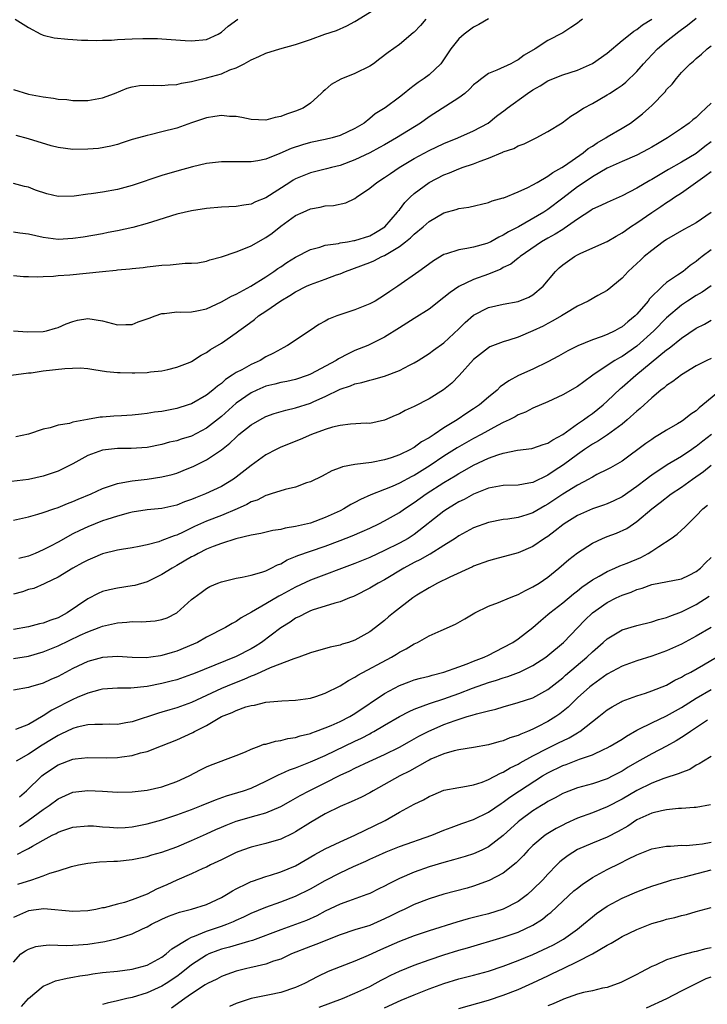
# Model space of a CAD drawing. Units: inches. Extents: x 2553000 to 2556000, y 1542000 to 1545000.
# Drawn here: x 2554248 to 2554340, y 1542470 to 1542603 of the extents above; entities that cross this region are included whole.
import ezdxf

# ---------------------------------------------------------------- set-up
doc = ezdxf.new("R2010")
doc.units = ezdxf.units.IN
doc.header["$MEASUREMENT"] = 0
doc.layers.add('LD25531542_2ft', color=140, linetype='Continuous')

msp = doc.modelspace()

# ---------------------------------------------------------------- linework, layer by layer
at = {"layer": 'LD25531542_2ft'}
for points, elevation in [([(2554247, 1542593.53), (2554249, 1542592.91), (2554251, 1542592.54), (2554252.37, 1542592.37), (2554253, 1542592.24), (2554254.16, 1542592.16), (2554255, 1542592.02), (2554256.04, 1542592.04), (2554257, 1542592.02), (2554259, 1542592.41), (2554260.58, 1542593), (2554262.29, 1542593.71), (2554263, 1542593.88), (2554263.95, 1542594.05), (2554265.88, 1542594.12), (2554267, 1542594.07), (2554267.83, 1542594.17), (2554269, 1542594.21), (2554269.63, 1542594.37), (2554271, 1542594.59), (2554271.32, 1542594.68), (2554273, 1542595.08), (2554275, 1542595.64), (2554276.16, 1542596.16), (2554277, 1542596.45), (2554278.09, 1542597), (2554279, 1542597.53), (2554280.05, 1542597.95), (2554281, 1542598.41), (2554282.89, 1542599), (2554285, 1542599.57), (2554287, 1542600.25), (2554288.96, 1542600.96), (2554290.51, 1542601.49), (2554291.9, 1542602.1), (2554293, 1542602.69), (2554296.7, 1542605)], 8114), ([(2554247, 1542561), (2554248.88, 1542560.88), (2554251, 1542560.92), (2554251.43, 1542561), (2554252.67, 1542561.33), (2554253, 1542561.44), (2554254.08, 1542561.92), (2554255, 1542562.27), (2554255.6, 1542562.41), (2554257, 1542562.64), (2554259, 1542562.32), (2554261, 1542561.79), (2554262.14, 1542561.86), (2554263, 1542561.86), (2554263.79, 1542562.21), (2554265, 1542562.6), (2554265.28, 1542562.72), (2554266.06, 1542563), (2554267, 1542563.32), (2554267.34, 1542563.34), (2554269, 1542563.55), (2554269.52, 1542563.52), (2554271, 1542563.57), (2554271.68, 1542563.68), (2554273, 1542563.98), (2554275, 1542564.88), (2554276.35, 1542565.65), (2554277, 1542565.95), (2554278.98, 1542567), (2554281, 1542568.29), (2554282.08, 1542569), (2554282.61, 1542569.39), (2554283, 1542569.64), (2554283.81, 1542570.19), (2554285, 1542570.9), (2554287, 1542571.94), (2554288.27, 1542572.27), (2554289, 1542572.52), (2554290.78, 1542572.78), (2554291, 1542572.84), (2554291.99, 1542573), (2554292.84, 1542573.16), (2554293, 1542573.17), (2554295, 1542573.8), (2554295.77, 1542574.23), (2554297.03, 1542575), (2554298.75, 1542577), (2554298.85, 1542577.15), (2554299, 1542577.31), (2554299.73, 1542578.27), (2554300.45, 1542579), (2554301, 1542579.49), (2554303, 1542580.99), (2554305, 1542582), (2554305.73, 1542582.27), (2554307, 1542582.83), (2554307.14, 1542582.86), (2554307.47, 1542583), (2554309, 1542583.52), (2554309.87, 1542583.87), (2554311, 1542584.26), (2554312.93, 1542585.07), (2554313, 1542585.11), (2554314.41, 1542585.59), (2554315, 1542585.95), (2554315.81, 1542586.19), (2554317, 1542586.8), (2554317.44, 1542587), (2554319, 1542587.84), (2554320.95, 1542589.05), (2554322.09, 1542589.91), (2554323, 1542590.47), (2554323.29, 1542590.71), (2554323.79, 1542591), (2554325, 1542591.64), (2554327, 1542592.8), (2554327.29, 1542593), (2554328.35, 1542593.65), (2554329, 1542594.11), (2554329.49, 1542594.51), (2554331, 1542595.94), (2554331.9, 1542597), (2554332.42, 1542597.58), (2554333.76, 1542599), (2554335, 1542600.04), (2554336.65, 1542601.35), (2554337, 1542601.63), (2554337.8, 1542602.2), (2554339, 1542603.12)], 8104), ([(2554311, 1542603.03), (2554309.71, 1542602.29), (2554309, 1542601.91), (2554308.46, 1542601.54), (2554307.72, 1542601), (2554307, 1542600.36), (2554305.92, 1542599), (2554305.55, 1542598.45), (2554304.76, 1542597.24), (2554304.56, 1542597), (2554303, 1542595.52), (2554302.34, 1542595), (2554301.54, 1542594.46), (2554301, 1542594.05), (2554300.38, 1542593.62), (2554299.63, 1542593), (2554299, 1542592.51), (2554297.06, 1542591.06), (2554295.75, 1542590.25), (2554295, 1542589.6), (2554294.24, 1542589), (2554293, 1542588.28), (2554291, 1542587.33), (2554289.93, 1542587), (2554289, 1542586.77), (2554287, 1542586.36), (2554285.93, 1542586.07), (2554284.42, 1542585.58), (2554282.89, 1542584.89), (2554281, 1542584.14), (2554279.9, 1542583.9), (2554279, 1542583.77), (2554277.75, 1542583.75), (2554277, 1542583.78), (2554275, 1542583.79), (2554273, 1542583.53), (2554271.09, 1542583.09), (2554269, 1542582.52), (2554267, 1542581.93), (2554263, 1542580.57), (2554261, 1542580.03), (2554259, 1542579.67), (2554257.45, 1542579.45), (2554257, 1542579.41), (2554255.15, 1542579.15), (2554253, 1542579.12), (2554251.48, 1542579.48), (2554249.96, 1542579.96), (2554249, 1542580.35), (2554248.45, 1542580.45), (2554247, 1542580.84)], 8110), ([(2554247, 1542568.45), (2554248.32, 1542568.32), (2554249, 1542568.31), (2554250.26, 1542568.26), (2554251, 1542568.33), (2554252.36, 1542568.36), (2554253, 1542568.44), (2554254.56, 1542568.56), (2554259, 1542569.01), (2554260.82, 1542569.18), (2554261, 1542569.21), (2554262.66, 1542569.34), (2554263, 1542569.4), (2554264.47, 1542569.53), (2554265, 1542569.61), (2554267, 1542569.84), (2554268.1, 1542569.9), (2554270.12, 1542570.12), (2554271, 1542570.1), (2554271.83, 1542570.17), (2554273, 1542570.38), (2554273.45, 1542570.55), (2554275, 1542570.96), (2554277, 1542571.65), (2554278.03, 1542572.03), (2554279, 1542572.45), (2554281, 1542573.59), (2554281.83, 1542574.17), (2554283, 1542575.09), (2554285, 1542576.52), (2554286.01, 1542577), (2554287, 1542577.44), (2554288.34, 1542577.66), (2554289, 1542577.82), (2554290.11, 1542577.89), (2554291.76, 1542578.24), (2554293, 1542578.83), (2554293.22, 1542579), (2554295, 1542580.2), (2554295.95, 1542581), (2554297, 1542581.66), (2554297.78, 1542582.22), (2554298.96, 1542583), (2554301, 1542584.21), (2554303, 1542585.29), (2554305, 1542586.25), (2554306.89, 1542587), (2554309, 1542587.93), (2554310.95, 1542589), (2554312.09, 1542589.91), (2554313.23, 1542590.77), (2554313.52, 1542591), (2554316.25, 1542593), (2554317, 1542593.49), (2554317.97, 1542594.03), (2554319, 1542594.67), (2554319.78, 1542595), (2554321, 1542595.48), (2554323, 1542596.12), (2554325, 1542597.02), (2554327, 1542598.44), (2554329, 1542600.11), (2554330.08, 1542601), (2554330.6, 1542601.4), (2554331, 1542601.62), (2554331.77, 1542602.23), (2554333, 1542603.02)], 8106), ([(2554323.69, 1542603), (2554323.29, 1542602.71), (2554323, 1542602.48), (2554322.11, 1542601.89), (2554321, 1542601.18), (2554319, 1542600.14), (2554317.27, 1542599), (2554315.83, 1542598.17), (2554315, 1542597.52), (2554314.65, 1542597.35), (2554314.02, 1542597), (2554312.11, 1542596.11), (2554311, 1542595.67), (2554310.12, 1542595), (2554309.47, 1542594.53), (2554309, 1542594.14), (2554308.45, 1542593.55), (2554307.8, 1542593), (2554307, 1542592.39), (2554303, 1542589.83), (2554301.85, 1542589), (2554298.61, 1542587), (2554297, 1542586.08), (2554296.31, 1542585.69), (2554295, 1542584.99), (2554293, 1542584.02), (2554291, 1542583.28), (2554289.84, 1542583), (2554289.19, 1542582.81), (2554287, 1542582.27), (2554285, 1542581.46), (2554284.7, 1542581.3), (2554284.22, 1542581), (2554281, 1542578.92), (2554279.62, 1542578.38), (2554279, 1542578.05), (2554278.05, 1542577.95), (2554277, 1542577.74), (2554275, 1542577.67), (2554273, 1542577.5), (2554271, 1542577.18), (2554269, 1542576.71), (2554265.7, 1542575.7), (2554265, 1542575.46), (2554263.09, 1542574.91), (2554261, 1542574.46), (2554259.76, 1542574.24), (2554259, 1542574.08), (2554256.38, 1542573.62), (2554255, 1542573.43), (2554253, 1542573.31), (2554251, 1542573.56), (2554249, 1542574), (2554247.86, 1542574.14), (2554247, 1542574.28)], 8108), ([(2554247.22, 1542603), (2554249, 1542601.87), (2554250.69, 1542601), (2554250.88, 1542600.88), (2554251, 1542600.84), (2554252.47, 1542600.47), (2554254.29, 1542600.29), (2554255, 1542600.28), (2554256.17, 1542600.17), (2554257, 1542600.16), (2554258.11, 1542600.11), (2554259, 1542600.15), (2554260.18, 1542600.18), (2554261, 1542600.26), (2554263, 1542600.37), (2554264.41, 1542600.41), (2554266.39, 1542600.39), (2554267, 1542600.36), (2554270.12, 1542600.12), (2554271, 1542600.07), (2554273, 1542600.28), (2554274.59, 1542601), (2554275, 1542601.24), (2554275.93, 1542602.07), (2554277.24, 1542603)], 8116), ([(2554302.54, 1542603), (2554301.83, 1542602.17), (2554301, 1542601.26), (2554300.86, 1542601.14), (2554299, 1542599.59), (2554297.49, 1542598.51), (2554296.36, 1542597.64), (2554295.49, 1542597), (2554295, 1542596.68), (2554293, 1542595.68), (2554291.1, 1542594.9), (2554289.82, 1542594.18), (2554289, 1542593.46), (2554288.74, 1542593.26), (2554288.47, 1542593), (2554287, 1542591.68), (2554286.02, 1542591), (2554285, 1542590.58), (2554283.79, 1542590.21), (2554283, 1542589.89), (2554282.25, 1542589.75), (2554281, 1542589.4), (2554279, 1542589.46), (2554277.74, 1542589.74), (2554277, 1542589.86), (2554276.1, 1542589.9), (2554275, 1542590.01), (2554274.14, 1542589.86), (2554273, 1542589.7), (2554271, 1542589.03), (2554269, 1542588.33), (2554267, 1542587.8), (2554265.42, 1542587.42), (2554265, 1542587.33), (2554263.17, 1542586.83), (2554263, 1542586.77), (2554261.65, 1542586.35), (2554261, 1542586.13), (2554260.12, 1542585.88), (2554258.43, 1542585.57), (2554257, 1542585.46), (2554255, 1542585.43), (2554253, 1542585.69), (2554252.05, 1542585.95), (2554249, 1542586.89), (2554247.34, 1542587.34)], 8112), ([(2554246.66, 1542555), (2554249, 1542555.32), (2554249.35, 1542555.35), (2554251, 1542555.58), (2554253.92, 1542555.92), (2554255.99, 1542555.99), (2554257, 1542555.9), (2554257.8, 1542555.8), (2554259.53, 1542555.53), (2554261, 1542555.38), (2554261.37, 1542555.37), (2554263, 1542555.31), (2554263.35, 1542555.35), (2554265, 1542555.37), (2554265.45, 1542555.45), (2554267, 1542555.6), (2554267.77, 1542555.77), (2554269, 1542556.09), (2554270.79, 1542556.79), (2554271, 1542556.88), (2554272.27, 1542557.73), (2554273, 1542558.05), (2554273.54, 1542558.46), (2554275, 1542559.31), (2554277, 1542560.71), (2554277.37, 1542561), (2554278.32, 1542561.68), (2554279.46, 1542562.54), (2554280.01, 1542563), (2554281, 1542563.64), (2554283, 1542565.04), (2554284.25, 1542565.75), (2554285, 1542566.25), (2554286.47, 1542567), (2554287, 1542567.25), (2554289, 1542567.95), (2554290.52, 1542568.52), (2554291, 1542568.67), (2554291.71, 1542569), (2554295, 1542570.21), (2554295.56, 1542570.44), (2554296.64, 1542571), (2554297, 1542571.15), (2554297.43, 1542571.43), (2554299, 1542572.36), (2554299.84, 1542573), (2554300.48, 1542573.52), (2554301, 1542574.03), (2554302.21, 1542575), (2554303, 1542575.71), (2554305, 1542576.9), (2554306.64, 1542577.36), (2554307, 1542577.49), (2554308.34, 1542577.66), (2554311, 1542578.29), (2554311.5, 1542578.5), (2554313, 1542578.91), (2554313.06, 1542578.94), (2554315, 1542579.72), (2554316.31, 1542580.31), (2554317, 1542580.67), (2554317.55, 1542581), (2554319, 1542581.82), (2554319.67, 1542582.33), (2554320.87, 1542583), (2554321.25, 1542583.25), (2554323.77, 1542585), (2554324.44, 1542585.56), (2554325, 1542585.89), (2554325.67, 1542586.33), (2554326.82, 1542587), (2554327, 1542587.12), (2554329, 1542588.31), (2554330.12, 1542589), (2554331.76, 1542590.24), (2554332.62, 1542591), (2554333, 1542591.38), (2554334.79, 1542593.21), (2554335, 1542593.5), (2554335.74, 1542594.26), (2554336.32, 1542595), (2554337, 1542595.8), (2554338.16, 1542597), (2554338.64, 1542597.36), (2554339, 1542597.69), (2554339.73, 1542598.27), (2554340.46, 1542599), (2554341, 1542599.39)], 8102), ([(2554341, 1542591.66), (2554340.3, 1542591), (2554339.61, 1542590.39), (2554339, 1542589.75), (2554338.56, 1542589.44), (2554338.06, 1542589), (2554337, 1542588.25), (2554335.14, 1542587), (2554333.78, 1542586.22), (2554333, 1542585.74), (2554332.53, 1542585.47), (2554331, 1542584.68), (2554329, 1542583.81), (2554327, 1542582.9), (2554325, 1542581.76), (2554324.55, 1542581.45), (2554323, 1542580.42), (2554321, 1542578.87), (2554319, 1542577.36), (2554318.44, 1542577), (2554315.03, 1542575.03), (2554313.68, 1542574.32), (2554313, 1542573.87), (2554312.38, 1542573.62), (2554311.3, 1542573), (2554311, 1542572.85), (2554310.77, 1542572.77), (2554309, 1542572.28), (2554308.07, 1542572.07), (2554307, 1542571.93), (2554305.35, 1542571.35), (2554305, 1542571.26), (2554303.57, 1542570.43), (2554302.44, 1542569.56), (2554301.61, 1542569), (2554298.79, 1542567), (2554297.71, 1542566.29), (2554297, 1542565.78), (2554295.75, 1542565), (2554295, 1542564.62), (2554293, 1542563.84), (2554290.55, 1542563), (2554289.43, 1542562.57), (2554289, 1542562.29), (2554288.15, 1542561.85), (2554286.96, 1542561.04), (2554283.93, 1542559), (2554283.32, 1542558.68), (2554283, 1542558.54), (2554282.03, 1542557.97), (2554281, 1542557.47), (2554280.23, 1542557), (2554279, 1542556.46), (2554277.74, 1542555.74), (2554277, 1542555.36), (2554276.48, 1542555), (2554275.57, 1542554.43), (2554275, 1542553.9), (2554274.46, 1542553.54), (2554273.86, 1542553), (2554273, 1542552.32), (2554271, 1542551.16), (2554270.53, 1542551), (2554269, 1542550.52), (2554267, 1542550.13), (2554265.99, 1542550.01), (2554265, 1542549.84), (2554264.22, 1542549.78), (2554263, 1542549.64), (2554261.54, 1542549.54), (2554260.51, 1542549.49), (2554259, 1542549.35), (2554258.65, 1542549.35), (2554256.95, 1542549.05), (2554255, 1542548.68), (2554254.52, 1542548.52), (2554253, 1542548.27), (2554251.94, 1542547.94), (2554251, 1542547.73), (2554249, 1542547.06), (2554247.3, 1542546.7)], 8100), ([(2554341, 1542586.48), (2554340.16, 1542585.84), (2554339, 1542584.89), (2554337, 1542583.73), (2554335.26, 1542582.74), (2554333.93, 1542581.93), (2554333, 1542581.38), (2554332.75, 1542581.25), (2554331, 1542580.2), (2554329, 1542579.17), (2554327, 1542578.31), (2554326.13, 1542577.87), (2554325, 1542577.37), (2554324.78, 1542577.22), (2554323, 1542576.05), (2554321.22, 1542574.78), (2554321, 1542574.67), (2554319.99, 1542574.01), (2554319, 1542573.48), (2554318.16, 1542573), (2554315.26, 1542571), (2554315.13, 1542570.87), (2554315, 1542570.78), (2554314.02, 1542569.98), (2554313, 1542569.51), (2554312.68, 1542569.32), (2554311, 1542568.65), (2554309, 1542567.92), (2554307.01, 1542566.99), (2554305.82, 1542566.18), (2554305, 1542565.48), (2554303, 1542563.92), (2554301, 1542562.67), (2554299, 1542561.38), (2554297, 1542560.12), (2554294.76, 1542559), (2554293, 1542558.32), (2554292.1, 1542557.9), (2554290.78, 1542557.22), (2554290.47, 1542557), (2554287, 1542555.13), (2554286.68, 1542555), (2554285, 1542554.44), (2554283.83, 1542554.17), (2554283, 1542554.02), (2554282.2, 1542553.8), (2554281, 1542553.52), (2554279.76, 1542553), (2554279, 1542552.65), (2554277, 1542551.23), (2554275, 1542549.46), (2554273, 1542547.86), (2554271, 1542546.81), (2554269.59, 1542546.41), (2554269, 1542546.18), (2554268.03, 1542545.97), (2554267, 1542545.65), (2554265, 1542545.25), (2554262.86, 1542545.14), (2554261, 1542545.14), (2554259, 1542544.9), (2554257, 1542544.17), (2554255, 1542543.06), (2554253, 1542542.09), (2554251, 1542541.42), (2554249, 1542540.96), (2554246.7, 1542540.7)], 8098), ([(2554247, 1542535.49), (2554249, 1542535.91), (2554250.26, 1542536.26), (2554251, 1542536.49), (2554252.41, 1542537), (2554253, 1542537.2), (2554254.27, 1542537.73), (2554255, 1542537.99), (2554255.7, 1542538.3), (2554257.46, 1542539), (2554259, 1542539.74), (2554260.08, 1542540.08), (2554261, 1542540.43), (2554262.72, 1542540.71), (2554263, 1542540.79), (2554265, 1542541), (2554267, 1542541.3), (2554268.36, 1542541.64), (2554269, 1542541.83), (2554270.38, 1542542.38), (2554271, 1542542.61), (2554271.27, 1542542.73), (2554273, 1542543.59), (2554275, 1542544.94), (2554276.16, 1542545.84), (2554277, 1542546.68), (2554277.37, 1542547), (2554279, 1542548.3), (2554280.17, 1542549), (2554281, 1542549.45), (2554282.14, 1542549.86), (2554283.69, 1542550.31), (2554285, 1542550.6), (2554287, 1542551.23), (2554287.45, 1542551.45), (2554289, 1542552.13), (2554291, 1542553.14), (2554292.4, 1542553.6), (2554293, 1542553.86), (2554293.95, 1542554.05), (2554295, 1542554.35), (2554295.54, 1542554.46), (2554297, 1542554.87), (2554299, 1542555.63), (2554300.37, 1542556.37), (2554301, 1542556.69), (2554301.51, 1542557), (2554303, 1542557.94), (2554303.6, 1542558.4), (2554305, 1542559.39), (2554307, 1542561.26), (2554307.87, 1542562.13), (2554309, 1542563.11), (2554311, 1542564.13), (2554313, 1542564.57), (2554315, 1542564.93), (2554316.45, 1542565.55), (2554317, 1542565.86), (2554318.36, 1542567), (2554320.05, 1542569), (2554320.53, 1542569.47), (2554321, 1542569.9), (2554321.64, 1542570.36), (2554322.59, 1542571), (2554323, 1542571.23), (2554323.44, 1542571.44), (2554327, 1542573.05), (2554328.23, 1542573.77), (2554329, 1542574.18), (2554329.47, 1542574.53), (2554330.16, 1542575), (2554331, 1542575.55), (2554333, 1542576.95), (2554334.25, 1542577.75), (2554335, 1542578.27), (2554335.46, 1542578.54), (2554336.09, 1542579), (2554337, 1542579.58), (2554340.18, 1542581.82), (2554341, 1542582.49)], 8096), ([(2554341, 1542576.93), (2554339, 1542575.57), (2554337.99, 1542575), (2554337.34, 1542574.66), (2554335, 1542573.29), (2554334.56, 1542573), (2554333, 1542571.83), (2554332, 1542571), (2554331.48, 1542570.52), (2554331, 1542570.06), (2554329.84, 1542569), (2554329, 1542568.08), (2554327, 1542566.44), (2554325.76, 1542565.76), (2554324.45, 1542565), (2554323, 1542564.3), (2554321.27, 1542563.27), (2554320.85, 1542563), (2554319.68, 1542562.32), (2554319, 1542561.98), (2554318.36, 1542561.64), (2554317, 1542560.98), (2554315, 1542560.13), (2554313.73, 1542559.73), (2554313, 1542559.52), (2554311.18, 1542558.82), (2554311, 1542558.71), (2554309, 1542557.11), (2554307.04, 1542554.96), (2554306.04, 1542553.96), (2554304.96, 1542553.04), (2554303, 1542551.81), (2554301, 1542550.8), (2554299.76, 1542550.24), (2554299, 1542549.82), (2554298.41, 1542549.59), (2554297, 1542548.96), (2554295, 1542548.51), (2554294.53, 1542548.53), (2554292.41, 1542548.41), (2554291, 1542548.25), (2554289.99, 1542547.99), (2554289, 1542547.69), (2554287.15, 1542547), (2554285.64, 1542546.36), (2554283, 1542545.29), (2554282.4, 1542545), (2554281, 1542544.28), (2554279, 1542542.86), (2554277, 1542541.25), (2554276.65, 1542541), (2554275, 1542540.01), (2554272.88, 1542539), (2554271.51, 1542538.49), (2554271, 1542538.26), (2554270.05, 1542537.95), (2554269, 1542537.5), (2554267, 1542537.05), (2554265, 1542536.87), (2554263, 1542536.57), (2554262.43, 1542536.43), (2554261, 1542536.03), (2554259.58, 1542535.58), (2554259, 1542535.37), (2554257, 1542534.58), (2554255.92, 1542534.08), (2554255, 1542533.61), (2554253, 1542532.51), (2554251.96, 1542531.96), (2554251, 1542531.47), (2554249.89, 1542531), (2554249, 1542530.64), (2554247.71, 1542530.29)], 8094), ([(2554341, 1542571.89), (2554339.79, 1542571), (2554339.34, 1542570.66), (2554339, 1542570.36), (2554338.2, 1542569.8), (2554337.23, 1542569), (2554336.48, 1542568.48), (2554335, 1542567.49), (2554334.44, 1542567), (2554332.71, 1542565.29), (2554332.51, 1542565), (2554331, 1542563.22), (2554330.78, 1542563), (2554329.79, 1542562.21), (2554329, 1542561.54), (2554328.64, 1542561.36), (2554328.01, 1542561), (2554327, 1542560.51), (2554326.17, 1542560.17), (2554325, 1542559.76), (2554323.04, 1542558.96), (2554321.7, 1542558.3), (2554320.42, 1542557.58), (2554319, 1542556.8), (2554317, 1542555.82), (2554315.05, 1542554.95), (2554313.73, 1542554.27), (2554312.57, 1542553.43), (2554312.15, 1542553), (2554311, 1542552.05), (2554309.79, 1542551), (2554309, 1542550.47), (2554308.1, 1542549.9), (2554306.77, 1542549), (2554305, 1542547.91), (2554303.68, 1542547), (2554303.26, 1542546.74), (2554303, 1542546.55), (2554301.99, 1542546.01), (2554301, 1542545.28), (2554300.81, 1542545.19), (2554300.48, 1542545), (2554299, 1542544.3), (2554297.89, 1542543.89), (2554297, 1542543.6), (2554295.24, 1542543.24), (2554293, 1542542.98), (2554291.32, 1542542.68), (2554291, 1542542.54), (2554289.9, 1542542.1), (2554288.59, 1542541.41), (2554287, 1542540.65), (2554286.49, 1542540.49), (2554285, 1542539.94), (2554283.62, 1542539.62), (2554281.71, 1542539), (2554281.17, 1542538.83), (2554281, 1542538.8), (2554279.81, 1542538.19), (2554279, 1542537.93), (2554278.42, 1542537.58), (2554277.12, 1542537), (2554275, 1542536.11), (2554273, 1542535.32), (2554271.4, 1542534.6), (2554269.87, 1542533.87), (2554269, 1542533.47), (2554268.63, 1542533.37), (2554267, 1542532.72), (2554266.57, 1542532.57), (2554265, 1542532.17), (2554263.92, 1542531.92), (2554263, 1542531.75), (2554261.53, 1542531.53), (2554261, 1542531.43), (2554259, 1542530.95), (2554257.64, 1542530.36), (2554257, 1542530.1), (2554256.3, 1542529.7), (2554254.99, 1542529), (2554253, 1542527.77), (2554251.31, 1542527), (2554251.11, 1542526.89), (2554249.72, 1542526.28), (2554249, 1542526.11), (2554248.2, 1542525.8), (2554247, 1542525.48)], 8092), ([(2554341, 1542567.07), (2554339.79, 1542566.21), (2554339, 1542565.75), (2554337.82, 1542565), (2554337, 1542564.45), (2554335, 1542562.74), (2554333.3, 1542561), (2554331, 1542558.94), (2554329, 1542557.54), (2554328.64, 1542557.36), (2554328.04, 1542557), (2554327, 1542556.32), (2554325.07, 1542555), (2554323.86, 1542554.14), (2554323, 1542553.47), (2554321, 1542552.37), (2554319, 1542551.44), (2554317, 1542550.57), (2554315.97, 1542550.03), (2554315, 1542549.68), (2554314.58, 1542549.42), (2554313.79, 1542549), (2554313, 1542548.63), (2554312.22, 1542548.23), (2554310.01, 1542547), (2554309, 1542546.49), (2554308.04, 1542545.96), (2554306.77, 1542545.23), (2554306.43, 1542545), (2554305, 1542544.08), (2554303.16, 1542542.84), (2554301, 1542541.51), (2554300.65, 1542541.35), (2554299, 1542540.44), (2554298.01, 1542540.01), (2554297, 1542539.59), (2554295.13, 1542538.87), (2554293.74, 1542538.26), (2554293, 1542537.85), (2554292.43, 1542537.57), (2554291.51, 1542537), (2554291, 1542536.74), (2554289, 1542535.83), (2554287, 1542535.08), (2554285, 1542534.6), (2554283.61, 1542534.39), (2554283, 1542534.21), (2554281.94, 1542534.06), (2554280.31, 1542533.69), (2554279, 1542533.46), (2554276.96, 1542532.96), (2554275, 1542532.32), (2554273.92, 1542531.92), (2554273, 1542531.55), (2554271.87, 1542531), (2554271.32, 1542530.68), (2554271, 1542530.53), (2554269, 1542529.34), (2554268.37, 1542529), (2554267, 1542528.13), (2554265, 1542527.18), (2554263.33, 1542526.67), (2554263, 1542526.61), (2554261, 1542526.31), (2554259.91, 1542526.09), (2554259, 1542525.86), (2554258.4, 1542525.6), (2554257, 1542524.88), (2554254.2, 1542523), (2554253, 1542522.33), (2554252, 1542522), (2554251, 1542521.57), (2554250.51, 1542521.49), (2554249, 1542521.1), (2554247, 1542520.75)], 8090), ([(2554247, 1542516.81), (2554249, 1542517.16), (2554251, 1542517.71), (2554253, 1542518.53), (2554255.97, 1542519.97), (2554257, 1542520.44), (2554258.54, 1542521), (2554259, 1542521.19), (2554261, 1542521.65), (2554262.28, 1542521.72), (2554263, 1542521.8), (2554264.24, 1542521.76), (2554266.1, 1542521.9), (2554267, 1542522.07), (2554267.68, 1542522.33), (2554269.01, 1542522.98), (2554271, 1542524.77), (2554271.27, 1542525), (2554272.26, 1542525.74), (2554273, 1542526.28), (2554273.47, 1542526.53), (2554274.54, 1542527), (2554275, 1542527.18), (2554277, 1542527.66), (2554277.79, 1542527.79), (2554279, 1542528.06), (2554280.47, 1542528.47), (2554281, 1542528.66), (2554281.71, 1542529), (2554282.55, 1542529.44), (2554283, 1542529.6), (2554283.88, 1542530.12), (2554285, 1542530.56), (2554285.3, 1542530.7), (2554287, 1542531.3), (2554289, 1542531.98), (2554291, 1542532.72), (2554292.64, 1542533.36), (2554293.96, 1542533.96), (2554295, 1542534.41), (2554296.23, 1542535), (2554297, 1542535.38), (2554299, 1542536.5), (2554299.69, 1542537), (2554301, 1542537.84), (2554302.59, 1542539), (2554305, 1542540.56), (2554306.53, 1542541.47), (2554307, 1542541.78), (2554307.8, 1542542.2), (2554309, 1542542.9), (2554311, 1542543.81), (2554312.28, 1542544.28), (2554313, 1542544.5), (2554314.9, 1542544.9), (2554316.85, 1542545.15), (2554317, 1542545.19), (2554318.35, 1542545.65), (2554319, 1542545.83), (2554319.69, 1542546.31), (2554321, 1542547.01), (2554323, 1542548.47), (2554323.81, 1542549), (2554324.49, 1542549.51), (2554325, 1542549.83), (2554326.46, 1542551), (2554327, 1542551.5), (2554328.79, 1542553.21), (2554329, 1542553.38), (2554330.88, 1542555), (2554335, 1542558.43), (2554335.35, 1542558.65), (2554337, 1542559.99), (2554339, 1542561.33), (2554340.12, 1542561.88), (2554341, 1542562.42)], 8088), ([(2554341, 1542557.27), (2554340.43, 1542557), (2554339, 1542556.26), (2554337, 1542555.08), (2554335.83, 1542554.17), (2554335, 1542553.64), (2554334.67, 1542553.33), (2554334.22, 1542553), (2554333, 1542551.97), (2554331.46, 1542550.54), (2554331, 1542550.18), (2554329.71, 1542549), (2554329, 1542548.42), (2554327.04, 1542546.96), (2554325.84, 1542546.16), (2554325, 1542545.7), (2554323.96, 1542545), (2554323, 1542544.34), (2554321.09, 1542542.91), (2554319.87, 1542542.13), (2554319, 1542541.53), (2554317, 1542540.56), (2554316.44, 1542540.44), (2554315, 1542540.2), (2554313, 1542540.13), (2554311.97, 1542539.97), (2554311, 1542539.77), (2554309, 1542538.99), (2554307.72, 1542538.28), (2554307, 1542537.93), (2554306.43, 1542537.57), (2554305.46, 1542537), (2554305, 1542536.69), (2554301, 1542533.52), (2554300.19, 1542533), (2554299, 1542532.35), (2554297, 1542531.37), (2554295, 1542530.46), (2554293, 1542529.65), (2554287, 1542527.4), (2554285, 1542526.46), (2554283, 1542525.35), (2554282.76, 1542525.23), (2554281, 1542524.18), (2554279.07, 1542523.07), (2554277.69, 1542522.31), (2554277, 1542521.82), (2554276.45, 1542521.55), (2554275.56, 1542521), (2554273, 1542519.68), (2554271.79, 1542519), (2554271.25, 1542518.75), (2554269, 1542517.81), (2554268.36, 1542517.64), (2554267, 1542517.21), (2554266.81, 1542517.19), (2554265.51, 1542517), (2554264.93, 1542516.93), (2554263, 1542516.98), (2554261, 1542517.1), (2554259, 1542516.94), (2554257, 1542516.4), (2554255, 1542515.47), (2554253, 1542514.42), (2554252, 1542514), (2554251, 1542513.52), (2554249.29, 1542513), (2554249, 1542512.9), (2554247, 1542512.55)], 8086), ([(2554342.67, 1542553.33), (2554339.89, 1542551), (2554339.39, 1542550.61), (2554339, 1542550.23), (2554338.26, 1542549.74), (2554337.32, 1542549), (2554337, 1542548.79), (2554336.47, 1542548.47), (2554335, 1542547.61), (2554334.05, 1542547), (2554333.38, 1542546.62), (2554333, 1542546.36), (2554332.2, 1542545.8), (2554329, 1542543.42), (2554327.46, 1542542.54), (2554327, 1542542.29), (2554325.61, 1542541.61), (2554325, 1542541.29), (2554324.83, 1542541.17), (2554324.52, 1542541), (2554323, 1542540.19), (2554321, 1542538.96), (2554319, 1542537.61), (2554318.6, 1542537.4), (2554317, 1542536.46), (2554316.19, 1542536.19), (2554315, 1542535.83), (2554313.6, 1542535.6), (2554313, 1542535.54), (2554311, 1542535.15), (2554309, 1542534.42), (2554307, 1542533.35), (2554306.49, 1542533), (2554305, 1542532.05), (2554303.12, 1542530.88), (2554303, 1542530.83), (2554301.85, 1542530.15), (2554301, 1542529.75), (2554299.6, 1542529), (2554297, 1542527.44), (2554296.15, 1542527), (2554295, 1542526.3), (2554293, 1542525.29), (2554292.8, 1542525.2), (2554292.27, 1542525), (2554291, 1542524.47), (2554290.28, 1542524.28), (2554289, 1542523.87), (2554287.37, 1542523.37), (2554287, 1542523.24), (2554286.46, 1542523), (2554285.52, 1542522.48), (2554285, 1542522.25), (2554284.26, 1542521.74), (2554283, 1542520.96), (2554280.39, 1542519), (2554279.54, 1542518.46), (2554279, 1542518.15), (2554277, 1542517.09), (2554271.24, 1542514.76), (2554271, 1542514.65), (2554269, 1542513.96), (2554268.24, 1542513.76), (2554267, 1542513.45), (2554265, 1542513.05), (2554262.82, 1542512.82), (2554261, 1542512.83), (2554259, 1542512.7), (2554258.62, 1542512.62), (2554257, 1542512.17), (2554255.59, 1542511.59), (2554255, 1542511.32), (2554252.14, 1542509.86), (2554251, 1542509.09), (2554249, 1542507.95), (2554247.27, 1542507.27)], 8084), ([(2554341.05, 1542547), (2554339.88, 1542546.12), (2554339, 1542545.4), (2554338.75, 1542545.25), (2554338.41, 1542545), (2554337, 1542544.07), (2554335.08, 1542542.92), (2554333, 1542541.54), (2554332.68, 1542541.32), (2554332.3, 1542541), (2554331, 1542540.02), (2554329, 1542538.63), (2554327.9, 1542538.1), (2554327, 1542537.69), (2554326.5, 1542537.5), (2554325, 1542536.99), (2554323, 1542536.12), (2554321.19, 1542535), (2554321, 1542534.86), (2554319.98, 1542534.02), (2554319, 1542533.29), (2554318.55, 1542533), (2554317, 1542531.92), (2554315, 1542531.06), (2554311.8, 1542530.2), (2554311, 1542530), (2554309, 1542529.26), (2554308.83, 1542529.17), (2554305.8, 1542527.8), (2554304.14, 1542527), (2554303.41, 1542526.59), (2554303, 1542526.37), (2554301.35, 1542525.35), (2554300.82, 1542525), (2554298.19, 1542523), (2554297.54, 1542522.46), (2554297, 1542521.97), (2554295.78, 1542521), (2554295, 1542520.43), (2554293, 1542519.32), (2554292.12, 1542519), (2554291.26, 1542518.74), (2554291, 1542518.64), (2554289.65, 1542518.35), (2554287, 1542517.57), (2554285.46, 1542517), (2554284.79, 1542516.79), (2554281.56, 1542515.56), (2554280.33, 1542515), (2554279.43, 1542514.57), (2554279, 1542514.43), (2554278.02, 1542513.98), (2554276.57, 1542513.43), (2554275, 1542512.78), (2554271, 1542510.89), (2554269, 1542510.17), (2554268.08, 1542509.92), (2554267, 1542509.59), (2554266.53, 1542509.47), (2554263, 1542508.31), (2554262.14, 1542508.14), (2554261, 1542507.94), (2554259.96, 1542507.96), (2554259, 1542507.93), (2554257.95, 1542507.95), (2554257, 1542507.88), (2554255.56, 1542507.56), (2554255, 1542507.4), (2554253.39, 1542506.61), (2554253, 1542506.45), (2554252.11, 1542505.89), (2554250.86, 1542505.14), (2554249, 1542503.94), (2554247.33, 1542503)], 8082), ([(2554247.8, 1542498.2), (2554248.75, 1542499), (2554250.81, 1542501), (2554251, 1542501.16), (2554252.1, 1542501.9), (2554253, 1542502.5), (2554255, 1542503.26), (2554255.31, 1542503.31), (2554257, 1542503.5), (2554259.46, 1542503.46), (2554261, 1542503.48), (2554261.57, 1542503.57), (2554263, 1542503.75), (2554264.09, 1542504.09), (2554265, 1542504.31), (2554266.95, 1542505.05), (2554269, 1542505.85), (2554271.15, 1542506.85), (2554271.39, 1542507), (2554273, 1542507.81), (2554275, 1542509), (2554276.44, 1542509.56), (2554277, 1542509.84), (2554278.3, 1542510.3), (2554279, 1542510.5), (2554279.45, 1542510.55), (2554281, 1542510.96), (2554283.14, 1542511.14), (2554285, 1542511.19), (2554287, 1542511.49), (2554287.72, 1542511.72), (2554289, 1542512.16), (2554291, 1542513.14), (2554292.12, 1542513.88), (2554293, 1542514.32), (2554293.4, 1542514.6), (2554297.92, 1542517), (2554298.6, 1542517.4), (2554299, 1542517.68), (2554299.89, 1542518.11), (2554301, 1542518.81), (2554301.42, 1542519), (2554303, 1542519.86), (2554304.61, 1542520.61), (2554306.54, 1542521.46), (2554307.81, 1542522.19), (2554309.17, 1542523), (2554311, 1542523.87), (2554312.36, 1542524.36), (2554313.83, 1542525), (2554314.66, 1542525.34), (2554315, 1542525.45), (2554315.99, 1542526.01), (2554317, 1542526.48), (2554317.83, 1542527), (2554319, 1542527.8), (2554320.5, 1542529), (2554321.84, 1542530.16), (2554323, 1542531.07), (2554325, 1542532.36), (2554326.37, 1542533), (2554327, 1542533.26), (2554328.27, 1542533.73), (2554329.64, 1542534.36), (2554330.56, 1542535), (2554331, 1542535.28), (2554333.02, 1542537), (2554334.16, 1542537.84), (2554335.64, 1542539), (2554337, 1542539.91), (2554338.51, 1542541), (2554339.98, 1542542.02), (2554341, 1542542.87)], 8080), ([(2554247.8, 1542494.2), (2554248.96, 1542495), (2554251, 1542496.49), (2554251.8, 1542497), (2554253, 1542497.9), (2554255, 1542498.79), (2554257, 1542499.04), (2554259, 1542498.95), (2554261, 1542498.82), (2554263, 1542498.87), (2554265, 1542499.1), (2554267, 1542499.54), (2554269, 1542500.23), (2554270.68, 1542501), (2554272.19, 1542501.81), (2554273, 1542502.23), (2554273.54, 1542502.46), (2554277, 1542503.74), (2554278.25, 1542504.25), (2554279, 1542504.59), (2554280.11, 1542505), (2554280.74, 1542505.26), (2554281, 1542505.3), (2554282.3, 1542505.7), (2554283, 1542505.78), (2554283.95, 1542506.05), (2554285, 1542506.2), (2554285.6, 1542506.4), (2554287, 1542506.74), (2554287.18, 1542506.82), (2554287.71, 1542507), (2554289, 1542507.48), (2554289.81, 1542507.81), (2554291, 1542508.34), (2554292.31, 1542509), (2554293, 1542509.41), (2554297, 1542512.13), (2554299, 1542513.18), (2554300.31, 1542513.69), (2554301, 1542513.94), (2554301.83, 1542514.17), (2554303, 1542514.46), (2554303.42, 1542514.58), (2554305, 1542514.97), (2554307, 1542515.72), (2554308.11, 1542516.11), (2554309, 1542516.47), (2554310.42, 1542517), (2554311, 1542517.27), (2554313, 1542518.3), (2554314.28, 1542519), (2554315, 1542519.49), (2554317, 1542521.01), (2554318.05, 1542521.95), (2554319, 1542522.74), (2554319.29, 1542523), (2554321, 1542524.31), (2554322.46, 1542525.54), (2554323, 1542525.95), (2554323.58, 1542526.42), (2554325, 1542527.42), (2554325.93, 1542527.93), (2554327, 1542528.55), (2554328.05, 1542529), (2554328.69, 1542529.31), (2554329.69, 1542529.69), (2554331.54, 1542530.46), (2554332.54, 1542531), (2554333, 1542531.29), (2554333.94, 1542531.94), (2554335.6, 1542533), (2554336.43, 1542533.57), (2554337, 1542534.13), (2554337.48, 1542534.52), (2554337.91, 1542535), (2554339, 1542536.04), (2554339.91, 1542537), (2554340.52, 1542537.48)], 8078), ([(2554247.54, 1542490.46), (2554248.57, 1542491), (2554249, 1542491.2), (2554249.53, 1542491.53), (2554251, 1542492.36), (2554252.2, 1542493), (2554252.75, 1542493.25), (2554253, 1542493.41), (2554253.64, 1542493.64), (2554255, 1542494.08), (2554257, 1542494.29), (2554257.75, 1542494.25), (2554259, 1542494.14), (2554259.91, 1542494.09), (2554261, 1542494), (2554262.06, 1542494.06), (2554263, 1542494.13), (2554265, 1542494.54), (2554267, 1542495.1), (2554269, 1542495.74), (2554271, 1542496.47), (2554272.34, 1542497), (2554274.22, 1542497.78), (2554275.69, 1542498.31), (2554277.98, 1542499), (2554279, 1542499.37), (2554281, 1542500.29), (2554282.8, 1542501.2), (2554283, 1542501.28), (2554284.17, 1542501.83), (2554285, 1542502.1), (2554287, 1542502.88), (2554289, 1542503.77), (2554293, 1542505.68), (2554293.9, 1542506.1), (2554295, 1542506.69), (2554295.21, 1542506.79), (2554295.57, 1542507), (2554297, 1542507.86), (2554299, 1542509.03), (2554300.3, 1542509.7), (2554301, 1542510), (2554302.57, 1542510.57), (2554303.18, 1542510.82), (2554305, 1542511.41), (2554305.63, 1542511.63), (2554307, 1542512.12), (2554308.84, 1542512.84), (2554311, 1542513.61), (2554312.08, 1542513.92), (2554313, 1542514.24), (2554313.6, 1542514.4), (2554315.06, 1542514.94), (2554315.19, 1542515), (2554317, 1542515.87), (2554318.73, 1542517), (2554319, 1542517.21), (2554321.11, 1542519), (2554324, 1542522), (2554325, 1542522.98), (2554327, 1542524.39), (2554328.22, 1542525), (2554329, 1542525.36), (2554330.22, 1542525.78), (2554331, 1542526.12), (2554331.71, 1542526.29), (2554333, 1542526.78), (2554337, 1542527.55), (2554338.06, 1542528.06), (2554339, 1542528.54), (2554339.56, 1542529), (2554340.26, 1542529.74), (2554341, 1542530.42)], 8076), ([(2554247.58, 1542486.42), (2554249.44, 1542487), (2554251, 1542487.55), (2554251.9, 1542487.9), (2554253, 1542488.22), (2554254.79, 1542488.79), (2554255.74, 1542489), (2554257, 1542489.25), (2554258.58, 1542489.42), (2554260.49, 1542489.51), (2554261, 1542489.52), (2554263, 1542489.72), (2554265, 1542490.13), (2554265.65, 1542490.35), (2554267, 1542490.74), (2554269, 1542491.46), (2554271, 1542492.28), (2554273, 1542493.19), (2554274.24, 1542493.76), (2554275, 1542494.1), (2554275.63, 1542494.37), (2554277, 1542494.9), (2554279.68, 1542495.68), (2554281, 1542496.01), (2554283, 1542496.87), (2554284.35, 1542497.65), (2554285, 1542497.99), (2554285.64, 1542498.36), (2554286.83, 1542499), (2554289, 1542500.09), (2554291, 1542501.09), (2554292.32, 1542501.68), (2554293, 1542502.03), (2554294.94, 1542502.94), (2554297, 1542503.88), (2554299, 1542504.88), (2554300.34, 1542505.66), (2554301.63, 1542506.37), (2554302.85, 1542507), (2554305, 1542507.95), (2554306.49, 1542508.49), (2554308.15, 1542509), (2554308.82, 1542509.18), (2554309.38, 1542509.38), (2554311, 1542509.78), (2554311.99, 1542510.01), (2554313, 1542510.32), (2554315, 1542510.88), (2554317, 1542511.54), (2554319, 1542512.65), (2554321, 1542514.24), (2554321.4, 1542514.6), (2554324.25, 1542517), (2554325, 1542517.73), (2554326.47, 1542519), (2554327, 1542519.49), (2554329, 1542520.68), (2554331, 1542521.28), (2554333, 1542521.76), (2554333.92, 1542522.08), (2554335, 1542522.34), (2554335.45, 1542522.55), (2554337, 1542523.11), (2554339, 1542524.12), (2554340.76, 1542525.24)], 8074), ([(2554340.99, 1542521.01), (2554339, 1542519.82), (2554337, 1542518.74), (2554335, 1542517.84), (2554333, 1542517.13), (2554331, 1542516.52), (2554329, 1542515.8), (2554327, 1542514.72), (2554326.02, 1542513.98), (2554325, 1542513.28), (2554324.66, 1542513), (2554323, 1542511.51), (2554322.45, 1542511), (2554321.72, 1542510.28), (2554320.62, 1542509.38), (2554320.08, 1542509), (2554319, 1542508.32), (2554317.61, 1542507.61), (2554317, 1542507.31), (2554316.26, 1542507), (2554315.35, 1542506.65), (2554315, 1542506.46), (2554313.88, 1542506.12), (2554313, 1542505.73), (2554312.4, 1542505.6), (2554311, 1542505.19), (2554309, 1542504.83), (2554307, 1542504.5), (2554306.36, 1542504.36), (2554305, 1542503.98), (2554303.25, 1542503.25), (2554303, 1542503.14), (2554302.75, 1542503), (2554300.36, 1542501.64), (2554299.06, 1542501), (2554295.44, 1542499), (2554295, 1542498.73), (2554293.87, 1542498.13), (2554292.51, 1542497.49), (2554291, 1542496.88), (2554289, 1542495.87), (2554287, 1542494.73), (2554285, 1542493.48), (2554284.7, 1542493.3), (2554283, 1542492.47), (2554281, 1542491.87), (2554279, 1542491.4), (2554277.83, 1542491), (2554277, 1542490.69), (2554275, 1542489.71), (2554274.53, 1542489.47), (2554273.54, 1542489), (2554273, 1542488.72), (2554272.51, 1542488.51), (2554271, 1542487.81), (2554269, 1542486.95), (2554267.66, 1542486.34), (2554266.25, 1542485.75), (2554265, 1542485.07), (2554263, 1542484.29), (2554261.93, 1542483.93), (2554261, 1542483.72), (2554259.23, 1542483.23), (2554259, 1542483.2), (2554258.1, 1542483), (2554257, 1542482.81), (2554255, 1542482.74), (2554251.09, 1542483.09), (2554249, 1542482.81), (2554247, 1542481.91)], 8072), ([(2554247, 1542475.88), (2554248, 1542477), (2554248.59, 1542477.41), (2554249, 1542477.66), (2554250, 1542478), (2554251, 1542478.15), (2554251.78, 1542478.22), (2554254.14, 1542478.13), (2554255, 1542478.17), (2554255.76, 1542478.24), (2554257, 1542478.32), (2554259.31, 1542478.69), (2554261, 1542479.09), (2554263, 1542479.7), (2554264.39, 1542480.39), (2554265, 1542480.66), (2554265.57, 1542481), (2554267, 1542481.7), (2554267.9, 1542482.1), (2554269.35, 1542482.65), (2554271, 1542483.03), (2554273, 1542483.67), (2554275, 1542484.61), (2554275.71, 1542485), (2554276.49, 1542485.51), (2554277, 1542485.77), (2554278.48, 1542486.48), (2554279, 1542486.75), (2554279.18, 1542486.82), (2554281, 1542487.43), (2554281.61, 1542487.61), (2554283, 1542488.05), (2554285, 1542488.89), (2554287.59, 1542490.41), (2554289, 1542491.17), (2554291, 1542492.13), (2554293.01, 1542493), (2554295.7, 1542494.3), (2554297.06, 1542495), (2554299, 1542496.13), (2554301, 1542497.18), (2554302.23, 1542497.77), (2554303, 1542498.21), (2554303.54, 1542498.46), (2554305, 1542499.07), (2554307, 1542499.46), (2554307.53, 1542499.53), (2554309, 1542499.78), (2554310.17, 1542500.17), (2554311, 1542500.5), (2554312.62, 1542501.38), (2554313, 1542501.52), (2554313.91, 1542502.09), (2554315, 1542502.59), (2554315.25, 1542502.75), (2554317, 1542503.71), (2554319, 1542504.76), (2554320.51, 1542505.49), (2554321, 1542505.74), (2554321.87, 1542506.13), (2554323, 1542506.82), (2554323.12, 1542506.88), (2554323.31, 1542507), (2554325, 1542508.33), (2554325.88, 1542509), (2554327, 1542509.89), (2554327.68, 1542510.32), (2554328.87, 1542511), (2554329, 1542511.07), (2554331, 1542511.81), (2554332.17, 1542512.17), (2554333, 1542512.45), (2554335, 1542513.25), (2554336.11, 1542513.89), (2554337, 1542514.3), (2554337.42, 1542514.58), (2554338.25, 1542515), (2554339.96, 1542515.96), (2554341.75, 1542517)], 8070), ([(2554248.08, 1542469.92), (2554249, 1542470.99), (2554251, 1542472.65), (2554251.86, 1542473), (2554252.64, 1542473.36), (2554254.24, 1542473.76), (2554255, 1542473.86), (2554255.94, 1542474.06), (2554257, 1542474.21), (2554257.67, 1542474.33), (2554259, 1542474.49), (2554261, 1542474.69), (2554263, 1542474.94), (2554265, 1542475.51), (2554267, 1542476.58), (2554267.56, 1542477), (2554268.32, 1542477.68), (2554270.47, 1542479), (2554271, 1542479.27), (2554271.39, 1542479.39), (2554273, 1542480.06), (2554275, 1542480.73), (2554275.74, 1542481), (2554276.63, 1542481.37), (2554277, 1542481.56), (2554278.01, 1542481.99), (2554279, 1542482.48), (2554281, 1542483.31), (2554283, 1542484.02), (2554285, 1542484.78), (2554287, 1542485.78), (2554289, 1542486.91), (2554291, 1542487.95), (2554292.8, 1542488.8), (2554294.47, 1542489.53), (2554295, 1542489.8), (2554295.84, 1542490.16), (2554297.21, 1542490.79), (2554299, 1542491.48), (2554303.36, 1542493), (2554305, 1542493.67), (2554305.96, 1542494.04), (2554307.42, 1542494.58), (2554309, 1542495.14), (2554311, 1542496.1), (2554312.7, 1542497.3), (2554313, 1542497.48), (2554313.88, 1542498.13), (2554315.18, 1542499), (2554318.3, 1542501), (2554319, 1542501.42), (2554321, 1542502.41), (2554321.45, 1542502.55), (2554323.25, 1542503.25), (2554325, 1542503.85), (2554326.6, 1542504.6), (2554327, 1542504.77), (2554327.42, 1542505), (2554329, 1542505.96), (2554329.62, 1542506.38), (2554331, 1542507.15), (2554331.28, 1542507.28), (2554333, 1542508.16), (2554335, 1542509.09), (2554336.21, 1542509.79), (2554337, 1542510.22), (2554339, 1542511.5), (2554341, 1542512.67)], 8068), ([(2554340.5, 1542508.5), (2554338.22, 1542507), (2554337.52, 1542506.48), (2554337, 1542506.17), (2554336.28, 1542505.72), (2554334.99, 1542505), (2554333, 1542503.98), (2554331, 1542502.85), (2554329.84, 1542502.16), (2554329, 1542501.65), (2554327.77, 1542501), (2554327, 1542500.62), (2554325, 1542499.95), (2554323, 1542499.4), (2554321.26, 1542498.74), (2554321, 1542498.63), (2554319.97, 1542498.03), (2554319, 1542497.53), (2554318.68, 1542497.32), (2554318.13, 1542497), (2554317, 1542496.29), (2554315.23, 1542495), (2554315, 1542494.8), (2554313, 1542492.96), (2554311, 1542491.44), (2554310.11, 1542491), (2554309, 1542490.51), (2554307.85, 1542490.15), (2554306.3, 1542489.7), (2554305, 1542489.35), (2554303, 1542488.74), (2554301, 1542488.04), (2554299, 1542487.19), (2554297.55, 1542486.45), (2554297, 1542486.13), (2554296.23, 1542485.77), (2554295, 1542485.14), (2554294.62, 1542485), (2554292.14, 1542484.14), (2554291, 1542483.72), (2554289, 1542482.76), (2554287.85, 1542482.15), (2554286.47, 1542481.53), (2554285, 1542480.96), (2554283, 1542480.25), (2554279.19, 1542478.81), (2554278.68, 1542478.68), (2554276.09, 1542477.91), (2554275, 1542477.64), (2554274.53, 1542477.47), (2554273.33, 1542477), (2554273, 1542476.85), (2554271, 1542475.53), (2554269.6, 1542474.4), (2554269, 1542473.96), (2554267.57, 1542473), (2554267, 1542472.64), (2554265, 1542471.76), (2554263, 1542471.15), (2554262.25, 1542471), (2554261, 1542470.68), (2554259.62, 1542470.38), (2554259, 1542470.2)], 8066), ([(2554341, 1542503.63), (2554339.97, 1542503), (2554339.39, 1542502.61), (2554339, 1542502.43), (2554338.12, 1542501.88), (2554337, 1542501.47), (2554336.69, 1542501.31), (2554334.63, 1542500.63), (2554333, 1542500.02), (2554331, 1542499.05), (2554329, 1542497.88), (2554327, 1542496.82), (2554325, 1542496.02), (2554323, 1542495.29), (2554321.42, 1542494.58), (2554321, 1542494.37), (2554320.1, 1542493.9), (2554319, 1542493.25), (2554318.64, 1542493), (2554317, 1542491.63), (2554316.37, 1542491), (2554315.73, 1542490.27), (2554314.73, 1542489.27), (2554313, 1542487.88), (2554311.11, 1542486.89), (2554309, 1542486.15), (2554308.11, 1542485.89), (2554305, 1542485.04), (2554303, 1542484.42), (2554301, 1542483.65), (2554299.64, 1542483), (2554299, 1542482.72), (2554297.86, 1542482.14), (2554297, 1542481.72), (2554295, 1542480.86), (2554293, 1542480.24), (2554291, 1542479.58), (2554287.74, 1542478.26), (2554287, 1542477.99), (2554284.46, 1542477), (2554283, 1542476.32), (2554282.01, 1542476.01), (2554281, 1542475.62), (2554279.23, 1542475.23), (2554279, 1542475.16), (2554278.25, 1542475), (2554277, 1542474.69), (2554275.75, 1542474.25), (2554275, 1542473.95), (2554274.39, 1542473.61), (2554273.12, 1542473), (2554272.83, 1542472.83), (2554271, 1542471.62), (2554270.1, 1542471), (2554268.29, 1542469.71)], 8064), ([(2554340.9, 1542497.1), (2554339, 1542496.73), (2554338.74, 1542496.74), (2554337, 1542496.61), (2554336.6, 1542496.6), (2554335, 1542496.44), (2554334.3, 1542496.3), (2554333, 1542495.97), (2554331, 1542495.06), (2554329.76, 1542494.24), (2554328.49, 1542493.51), (2554327, 1542492.73), (2554325, 1542491.92), (2554323, 1542491.06), (2554321.72, 1542490.28), (2554321, 1542489.72), (2554320.6, 1542489.4), (2554320.19, 1542489), (2554319, 1542487.77), (2554318.32, 1542487), (2554317, 1542485.67), (2554316.26, 1542485), (2554315, 1542484.07), (2554313, 1542483.03), (2554311, 1542482.42), (2554309.86, 1542482.14), (2554309, 1542481.9), (2554308.28, 1542481.72), (2554306.73, 1542481.27), (2554303, 1542480.1), (2554301, 1542479.43), (2554299, 1542478.67), (2554296.45, 1542477.55), (2554294.78, 1542476.78), (2554293, 1542476.02), (2554291, 1542475.26), (2554289.38, 1542474.62), (2554288.02, 1542473.98), (2554286.2, 1542473), (2554285, 1542472.48), (2554283, 1542471.8), (2554281.48, 1542471.48), (2554279, 1542471), (2554277, 1542470.32), (2554276.08, 1542469.92)], 8062), ([(2554288.19, 1542469.81), (2554291.31, 1542471), (2554293, 1542471.71), (2554295, 1542472.63), (2554295.71, 1542473), (2554296.53, 1542473.47), (2554297, 1542473.71), (2554297.86, 1542474.14), (2554299, 1542474.69), (2554301, 1542475.5), (2554303, 1542476.23), (2554305, 1542476.9), (2554307, 1542477.5), (2554308.18, 1542477.82), (2554313, 1542479.27), (2554315, 1542479.96), (2554317, 1542480.88), (2554318.29, 1542481.71), (2554319, 1542482.3), (2554319.4, 1542482.6), (2554321, 1542484.1), (2554322.51, 1542485.49), (2554323, 1542485.89), (2554323.63, 1542486.37), (2554325, 1542487.29), (2554327, 1542488.37), (2554328.76, 1542489.24), (2554329.78, 1542489.78), (2554331, 1542490.37), (2554331.46, 1542490.54), (2554333, 1542491.16), (2554335, 1542491.55), (2554335.55, 1542491.55), (2554337, 1542491.66), (2554337.64, 1542491.64), (2554339, 1542491.76), (2554339.85, 1542491.85), (2554341, 1542492.07)], 8060), ([(2554297, 1542469.73), (2554299.24, 1542470.76), (2554301, 1542471.51), (2554303, 1542472.29), (2554305, 1542473.01), (2554307, 1542473.63), (2554309, 1542474.14), (2554311, 1542474.68), (2554313, 1542475.36), (2554315, 1542476.14), (2554317, 1542476.95), (2554319, 1542477.88), (2554319.75, 1542478.25), (2554321.13, 1542479), (2554323, 1542480.36), (2554323.82, 1542481), (2554325, 1542482.02), (2554325.54, 1542482.46), (2554327, 1542483.46), (2554329, 1542484.52), (2554331, 1542485.38), (2554332.17, 1542485.83), (2554333, 1542486.13), (2554335.17, 1542486.83), (2554335.73, 1542487), (2554337, 1542487.33), (2554337.42, 1542487.42), (2554341, 1542488.33)], 8058), ([(2554307, 1542469.63), (2554311, 1542470.76), (2554313, 1542471.43), (2554315, 1542472.23), (2554317, 1542473.11), (2554319, 1542474.04), (2554319.65, 1542474.35), (2554321.05, 1542475.05), (2554323, 1542475.97), (2554325, 1542477), (2554327, 1542478.18), (2554327.55, 1542478.45), (2554328.43, 1542479), (2554329, 1542479.34), (2554331, 1542480.3), (2554333, 1542481.09), (2554334.5, 1542481.5), (2554335, 1542481.68), (2554336.1, 1542481.9), (2554337, 1542482.2), (2554337.67, 1542482.33), (2554339, 1542482.74), (2554341, 1542483.27)], 8056), ([(2554341, 1542477.82), (2554340.31, 1542477.69), (2554339, 1542477.33), (2554338.71, 1542477.29), (2554337, 1542476.86), (2554336.76, 1542476.76), (2554335, 1542476.23), (2554333.49, 1542475.49), (2554333, 1542475.29), (2554331.49, 1542474.51), (2554331, 1542474.22), (2554330.17, 1542473.83), (2554328.85, 1542473.15), (2554327, 1542472.49), (2554326.38, 1542472.38), (2554325, 1542472.03), (2554323.81, 1542471.81), (2554323, 1542471.57), (2554321.1, 1542470.9), (2554321, 1542470.88), (2554319.73, 1542470.27), (2554319, 1542470.01)], 8054), ([(2554332.28, 1542469.72), (2554335.04, 1542471), (2554337, 1542472.01), (2554338.98, 1542473.02), (2554340.32, 1542473.68), (2554341, 1542473.92)], 8052)]:
    msp.add_lwpolyline(points, dxfattribs=dict(at, elevation=elevation))

doc.saveas('drawing.dxf')
